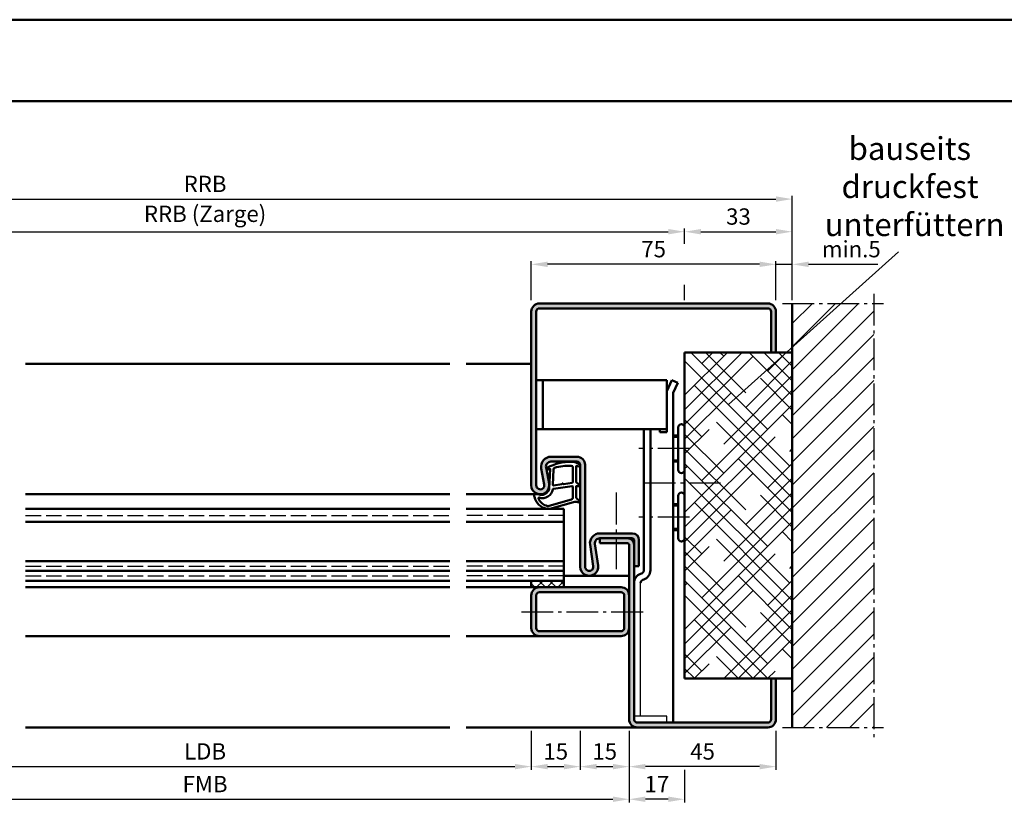
# Model space of a CAD drawing. Units: millimetres. Extents: x 0 to 6300, y -26 to 742.
# Drawn here: x 5485 to 5787, y 500 to 742 of the extents above; entities that cross this region are included whole.
import ezdxf

# ---------------------------------------------------------------- set-up
doc = ezdxf.new("R2010")
doc.units = ezdxf.units.MM
doc.linetypes.add('AM_DIN_F_W050', pattern=[6.25, 4.75, -1.5])
doc.linetypes.add('AM_DIN_G_W050', pattern=[13.75, 9.75, -1.5, 1, -1.5])
for name, color, linetype, lineweight in [('AM_0', 7, 'Continuous', 50), ('AM_1', 14, 'Continuous', 50), ('AM_3', 6, 'AM_DIN_F_W050', 25), ('AM_4', 3, 'Continuous', 25), ('AM_5', 3, 'Continuous', 25), ('AM_6', 2, 'Continuous', 35), ('AM_7', 4, 'AM_DIN_G_W050', 25), ('AM_8', 1, 'Continuous', 25), ('AM_BOR', 7, 'Continuous', 50)]:
    doc.layers.add(name, color=color, linetype=linetype, lineweight=lineweight)
doc.layers.add('AM_12', color=7, linetype='Continuous', lineweight=50, plot=False)
doc.styles.get("Standard").update_dxf_attribs({"font": 'ISOCP.SHX'})
doc.dimstyles.new('AM_DIN$0', dxfattribs={"dimtxt": 5, "dimasz": 5, "dimexe": 1, "dimexo": 1, "dimgap": 1.5, "dimtad": 1, "dimdsep": 46, "dimtxsty": 'Standard', "dimcen": 0, "dimclrd": 256, "dimclre": 256, "dimclrt": 2, "dimazin": 2, "dimtp": 0.1, "dimtm": 0.1, "dimtfac": 0.71, "dimtmove": 0, "dimatfit": 3, "dimfxl": 0, "dimlwd": -1, "dimlwe": -1, "dimarcsym": 0})

# ---------------------------------------------------------------- blocks, each defined once
blk = doc.blocks.new('DIN_A3_BOS')
at = {"layer": 'AM_12'}
blk.add_lwpolyline([(0, 0), (420, 0), (420, 297), (0, 297)], close=True, dxfattribs=at)
at = {"layer": 'AM_BOR'}
blk.add_lwpolyline([(20, 10), (410, 10), (410, 287), (20, 287)], close=True, dxfattribs=at)
blk = doc.blocks.new('*D620')
at = {"layer": 'AM_5', "linetype": 'ByBlock'}
for p, q in [((5442, 524.5), (5442, 512.5)), ((5642, 524.5), (5642, 512.5)), ((5447, 513.5), (5637, 513.5))]:
    blk.add_line(p, q, dxfattribs=at)
at = {"layer": 'AM_5'}
for points in [[(5447, 514.33), (5447, 512.67), (5442, 513.5)], [(5637, 514.33), (5637, 512.67), (5642, 513.5)]]:
    blk.add_solid(points, dxfattribs=at)
at = {"layer": 'Defpoints', "color": 0}
for p in [(5442, 525.5), (5642, 525.5), (5642, 513.5)]:
    blk.add_point(p, dxfattribs=at)
at = {"layer": 'AM_5', "color": 2, "insert": (5542, 517.53), "char_height": 5, "attachment_point": 5}
blk.add_mtext('LDB', dxfattribs=at)
blk = doc.blocks.new('*D621')
at = {"layer": 'AM_5', "linetype": 'ByBlock'}
for p, q in [((5412, 524.5), (5412, 502.5)), ((5672, 524.5), (5672, 502.5)), ((5417, 503.5), (5667, 503.5))]:
    blk.add_line(p, q, dxfattribs=at)
at = {"layer": 'AM_5'}
for points in [[(5417, 504.33), (5417, 502.67), (5412, 503.5)], [(5667, 504.33), (5667, 502.67), (5672, 503.5)]]:
    blk.add_solid(points, dxfattribs=at)
at = {"layer": 'Defpoints', "color": 0}
for p in [(5412, 525.5), (5672, 525.5), (5672, 503.5)]:
    blk.add_point(p, dxfattribs=at)
at = {"layer": 'AM_5', "color": 2, "insert": (5542, 507.5), "char_height": 5, "attachment_point": 5}
blk.add_mtext('FMB', dxfattribs=at)
blk = doc.blocks.new('*D667')
at = {"layer": 'AM_5', "linetype": 'ByBlock'}
for p, q in [((5642, 656.5), (5642, 668.5)), ((5712, 667.5), (5647, 667.5)), ((5717, 656.5), (5717, 668.5))]:
    blk.add_line(p, q, dxfattribs=at)
at = {"layer": 'AM_5'}
for points in [[(5647, 668.33), (5647, 666.67), (5642, 667.5)], [(5712, 668.33), (5712, 666.67), (5717, 667.5)]]:
    blk.add_solid(points, dxfattribs=at)
at = {"layer": 'Defpoints', "color": 0}
for p in [(5642, 667.5), (5642, 655.5), (5717, 655.5)]:
    blk.add_point(p, dxfattribs=at)
at = {"layer": 'AM_5', "color": 2, "insert": (5679.5, 671.5), "char_height": 5, "attachment_point": 5}
blk.add_mtext('75', dxfattribs=at)
blk = doc.blocks.new('*D668')
at = {"layer": 'AM_5', "linetype": 'ByBlock'}
for p, q in [((5672, 524.5), (5672, 512.5)), ((5717, 524.5), (5717, 512.5)), ((5712, 513.5), (5677, 513.5))]:
    blk.add_line(p, q, dxfattribs=at)
at = {"layer": 'AM_5'}
for points in [[(5677, 514.33), (5677, 512.67), (5672, 513.5)], [(5712, 514.33), (5712, 512.67), (5717, 513.5)]]:
    blk.add_solid(points, dxfattribs=at)
at = {"layer": 'Defpoints', "color": 0}
for p in [(5672, 525.5), (5717, 525.5), (5672, 513.5)]:
    blk.add_point(p, dxfattribs=at)
at = {"layer": 'AM_5', "color": 2, "insert": (5694.5, 517.5), "char_height": 5, "attachment_point": 5}
blk.add_mtext('45', dxfattribs=at)
blk = doc.blocks.new('*D669')
at = {"layer": 'AM_5', "linetype": 'ByBlock'}
for p, q in [((5657, 524.5), (5657, 512.5)), ((5672, 524.5), (5672, 512.5)), ((5662, 513.5), (5667, 513.5))]:
    blk.add_line(p, q, dxfattribs=at)
at = {"layer": 'AM_5'}
for points in [[(5662, 514.33), (5662, 512.67), (5657, 513.5)], [(5667, 514.33), (5667, 512.67), (5672, 513.5)]]:
    blk.add_solid(points, dxfattribs=at)
at = {"layer": 'Defpoints', "color": 0}
for p in [(5657, 525.5), (5672, 525.5), (5672, 513.5)]:
    blk.add_point(p, dxfattribs=at)
at = {"layer": 'AM_5', "color": 2, "insert": (5664.5, 517.5), "char_height": 5, "attachment_point": 5}
blk.add_mtext('15', dxfattribs=at)
blk = doc.blocks.new('*D670')
at = {"layer": 'AM_5', "linetype": 'ByBlock'}
for p, q in [((5642, 524.5), (5642, 512.5)), ((5657, 524.5), (5657, 512.5)), ((5647, 513.5), (5652, 513.5))]:
    blk.add_line(p, q, dxfattribs=at)
at = {"layer": 'AM_5'}
for points in [[(5647, 514.33), (5647, 512.67), (5642, 513.5)], [(5652, 514.33), (5652, 512.67), (5657, 513.5)]]:
    blk.add_solid(points, dxfattribs=at)
at = {"layer": 'Defpoints', "color": 0}
for p in [(5642, 525.5), (5657, 525.5), (5657, 513.5)]:
    blk.add_point(p, dxfattribs=at)
at = {"layer": 'AM_5', "color": 2, "insert": (5649.5, 517.5), "char_height": 5, "attachment_point": 5}
blk.add_mtext('15', dxfattribs=at)
blk = doc.blocks.new('*D671')
at = {"layer": 'AM_5', "linetype": 'ByBlock'}
for p, q in [((5672, 524.5), (5672, 502.5)), ((5689, 512.5), (5689, 502.5)), ((5684, 503.5), (5677, 503.5))]:
    blk.add_line(p, q, dxfattribs=at)
at = {"layer": 'AM_5'}
for points in [[(5677, 504.33), (5677, 502.67), (5672, 503.5)], [(5684, 504.33), (5684, 502.67), (5689, 503.5)]]:
    blk.add_solid(points, dxfattribs=at)
at = {"layer": 'Defpoints', "color": 0}
for p in [(5672, 525.5), (5689, 513.5), (5672, 503.5)]:
    blk.add_point(p, dxfattribs=at)
at = {"layer": 'AM_5', "color": 2, "insert": (5680.5, 507.5), "char_height": 5, "attachment_point": 5}
blk.add_mtext('17', dxfattribs=at)
blk = doc.blocks.new('*D642')
at = {"layer": 'AM_5', "linetype": 'ByBlock'}
for p, q in [((5395, 673.75), (5395, 678.5)), ((5400, 677.5), (5684, 677.5)), ((5689, 673.75), (5689, 678.5)), ((5395, 656.5), (5395, 661.25)), ((5689, 656.5), (5689, 661.25))]:
    blk.add_line(p, q, dxfattribs=at)
at = {"layer": 'AM_5'}
for points in [[(5400, 678.33), (5400, 676.67), (5395, 677.5)], [(5684, 678.33), (5684, 676.67), (5689, 677.5)]]:
    blk.add_solid(points, dxfattribs=at)
at = {"layer": 'Defpoints', "color": 0}
for p in [(5689, 677.5), (5395, 655.5), (5689, 655.5)]:
    blk.add_point(p, dxfattribs=at)
at = {"layer": 'AM_5', "color": 2, "insert": (5542, 682.34), "char_height": 5, "attachment_point": 5}
blk.add_mtext('RRB (Zarge)', dxfattribs=at)
blk = doc.blocks.new('*D644')
at = {"layer": 'AM_5', "linetype": 'ByBlock'}
for p, q in [((5362, 656.5), (5362, 688.5)), ((5722, 656.5), (5722, 688.5)), ((5367, 687.5), (5717, 687.5))]:
    blk.add_line(p, q, dxfattribs=at)
at = {"layer": 'AM_5'}
for points in [[(5367, 688.33), (5367, 686.67), (5362, 687.5)], [(5717, 688.33), (5717, 686.67), (5722, 687.5)]]:
    blk.add_solid(points, dxfattribs=at)
at = {"layer": 'Defpoints', "color": 0}
for p in [(5722, 687.5), (5362, 655.5), (5722, 655.5)]:
    blk.add_point(p, dxfattribs=at)
at = {"layer": 'AM_5', "color": 2, "insert": (5542, 691.5), "char_height": 5, "attachment_point": 5}
blk.add_mtext('RRB', dxfattribs=at)
blk = doc.blocks.new('*D645')
at = {"layer": 'AM_5', "linetype": 'ByBlock'}
for p, q in [((5712, 667.5), (5707, 667.5)), ((5717, 656.5), (5717, 668.5)), ((5717, 667.5), (5722, 667.5)), ((5722, 656.5), (5722, 668.5)), ((5727, 667.5), (5748.21, 667.5))]:
    blk.add_line(p, q, dxfattribs=at)
at = {"layer": 'AM_5'}
for points in [[(5712, 668.33), (5712, 666.67), (5717, 667.5)], [(5727, 668.33), (5727, 666.67), (5722, 667.5)]]:
    blk.add_solid(points, dxfattribs=at)
at = {"layer": 'Defpoints', "color": 0}
for p in [(5722, 667.5), (5717, 655.5), (5722, 655.5)]:
    blk.add_point(p, dxfattribs=at)
at = {"layer": 'AM_5', "color": 2, "insert": (5740.1, 671.5), "char_height": 5, "attachment_point": 5}
blk.add_mtext('min.5', dxfattribs=at)
blk = doc.blocks.new('*D646')
at = {"layer": 'AM_5', "linetype": 'ByBlock'}
for p, q in [((5689, 673.75), (5689, 678.5)), ((5694, 677.5), (5717, 677.5)), ((5722, 673.75), (5722, 678.5)), ((5689, 656.5), (5689, 661.25)), ((5722, 656.5), (5722, 661.25))]:
    blk.add_line(p, q, dxfattribs=at)
at = {"layer": 'AM_5'}
for points in [[(5694, 678.33), (5694, 676.67), (5689, 677.5)], [(5717, 678.33), (5717, 676.67), (5722, 677.5)]]:
    blk.add_solid(points, dxfattribs=at)
at = {"layer": 'Defpoints', "color": 0}
for p in [(5722, 677.5), (5689, 655.5), (5722, 655.5)]:
    blk.add_point(p, dxfattribs=at)
at = {"layer": 'AM_5', "color": 2, "insert": (5705.5, 681.5), "char_height": 5, "attachment_point": 5}
blk.add_mtext('33', dxfattribs=at)

msp = doc.modelspace()

# ---------------------------------------------------------------- hatches: boundary and pattern name
at = {"layer": 'AM_8'}
h = msp.add_hatch(color=256, dxfattribs=at)
h.dxf.hatch_style = 1
h.paths.add_polyline_path([(5642, 599.75, 1.0968549), (5647.453, 600.255), (5646.525, 605.225, -0.4693847), (5648, 607), (5656, 607, -0.4142136), (5657, 606), (5657, 574.75, 1.0753541), (5662.471, 575.148), (5661.501, 581.783, -0.4574018), (5662.985, 583.5), (5673, 583.5, -0.4142136), (5673.5, 583), (5673.5, 575), (5675, 575), (5675, 583, 0.4142136), (5673, 585), (5662.985, 585, 0.4574018), (5660.017, 581.566), (5660.987, 574.931, -1.0753541), (5658.5, 574.75), (5658.5, 606, 0.4142136), (5656, 608.5), (5648, 608.5, 0.4693847), (5645.051, 604.949), (5645.979, 599.979, -1.0968549), (5643.5, 599.75), (5643.5, 653, -0.4142136), (5644.5, 654), (5714.5, 654, -0.4142136), (5715.5, 653), (5715.5, 640.5), (5717, 640.5), (5717, 653, 0.4142136), (5714.5, 655.5), (5644.5, 655.5, 0.4142136), (5642, 653)])
h = msp.add_hatch(dxfattribs=at)
h.set_pattern_fill('_U', color=256, scale=5, angle=45, pattern_type=0)
h.set_pattern_definition([(45, (945.9464, 1020.9957), (-3.535534, 3.535534), [])])
h.paths.add_polyline_path([(5747, 525.5), (5747, 655.5), (5722, 655.5), (5722, 525.5)])
h = msp.add_hatch(dxfattribs=at)
h.set_pattern_fill('HOUND', color=256, scale=2, angle=45)
h.set_pattern_definition([(45, (945.9464, 1020.9957), (6.735192, 11.2253202), [50.8, -25.4]), (135, (945.9464, 1020.9957), (6.735192, -11.2253202), [50.8, -25.4])])
h.paths.add_polyline_path([(5722, 640.5), (5689, 640.5), (5689, 540.5), (5722, 540.5)])
h = msp.add_hatch(color=256, dxfattribs=at)
h.dxf.hatch_style = 1
h.paths.add_polyline_path([(5663, 583.5), (5663, 582), (5671.5, 582, -0.4142136), (5672, 581.5), (5672, 528, 0.4142136), (5674.5, 525.5), (5714.5, 525.5, 0.4142136), (5717, 528), (5717, 540.5), (5715.5, 540.5), (5715.5, 528, -0.4142136), (5714.5, 527), (5674.5, 527, -0.4142136), (5673.5, 528), (5673.5, 581.5, 0.4142136), (5671.5, 583.5)])
h = msp.add_hatch(dxfattribs=at)
h.set_pattern_fill('_U', color=256, scale=2.3, angle=-45, style=0, double=1, pattern_type=0)
h.set_pattern_definition([(315, (5529.5, 565), (1.626346, 1.626346), []), (45, (5529.5, 565), (-1.626346, 1.626346), [])])
h.paths.add_polyline_path([(5642, 570.5), (5652, 570.5), (5652, 568.5), (5642, 568.5)])
h = msp.add_hatch(color=256, dxfattribs=at)
h.dxf.hatch_style = 1
h.paths.add_polyline_path([(5669.5, 568.5), (5644.5, 568.5, 0.4142136), (5642, 566), (5642, 556, 0.4142136), (5644.5, 553.5), (5669.5, 553.5, 0.4142136), (5672, 556), (5672, 566, 0.4142136)])
h.paths.add_polyline_path([(5669.5, 567, -0.4142136), (5670.5, 566), (5670.5, 556, -0.4142136), (5669.5, 555), (5644.5, 555, -0.4142136), (5643.5, 556), (5643.5, 566, -0.4142136), (5644.5, 567)], flags=16)

# ---------------------------------------------------------------- linework, layer by layer
for p, q in [((5675.5, 529), (5675.5, 569.807)), ((5683.5, 529), (5673.5, 529)), ((5683.5, 527), (5683.5, 529))]:
    msp.add_line(p, q)
at = {"layer": 'AM_0'}
for p, q in [((5714.5, 655.5), (5644.5, 655.5)), ((5722, 525.5), (5722, 655.5)), ((5642, 599.75), (5642, 653)), ((5643.5, 653), (5643.5, 599.75)), ((5714.5, 654), (5644.5, 654)), ((5715.5, 640.5), (5715.5, 653)), ((5717, 640.5), (5717, 653)), ((5689, 640.5), (5722, 640.5)), ((5689, 640.5), (5689, 540.5)), ((5683.5, 632), (5643.5, 632)), ((5645.5, 617), (5645.5, 632)), ((5683.5, 616), (5683.5, 632)), ((5685.121, 632), (5683.5, 628.58)), ((5686.928, 631.143), (5685.121, 632)), ((5686.928, 631.143), (5685.5, 628.13)), ((5685.5, 628.13), (5685.5, 527)), ((5683.5, 617), (5643.5, 617)), ((5676.5, 573.7), (5676.5, 617)), ((5678.5, 617), (5678.5, 573.7)), ((5681.4, 616), (5681.4, 617)), ((5683.5, 616), (5681.4, 616)), ((5687, 604.5), (5687, 617.5)), ((5687, 615), (5685.5, 615)), ((5648, 608.5), (5656, 608.5)), ((5648, 607), (5656, 607)), ((5687, 607), (5685.5, 607)), ((5645.979, 599.979), (5645.051, 604.949)), ((5647.453, 600.255), (5646.525, 605.225)), ((5657, 606), (5657, 574.75)), ((5658.5, 574.75), (5658.5, 606)), ((5687, 583.5), (5687, 596.5)), ((5487, 592.5), (5617, 592.5)), ((5652, 592.5), (5622, 592.5)), ((5652, 568.5), (5652, 592.5)), ((5687, 594), (5685.5, 594)), ((5487, 588.5), (5617, 588.5)), ((5652, 588.5), (5622, 588.5)), ((5687, 586), (5685.5, 586)), ((5662.985, 585), (5673, 585)), ((5662.985, 583.5), (5673, 583.5)), ((5663, 583.5), (5663, 582)), ((5673.5, 528), (5673.5, 583)), ((5675, 583), (5675, 575)), ((5660.017, 581.566), (5660.987, 574.931)), ((5661.501, 581.783), (5662.471, 575.148)), ((5671.5, 582), (5663, 582)), ((5672, 528), (5672, 581.5)), ((5487, 576.5), (5617, 576.5)), ((5652, 576.5), (5622, 576.5)), ((5487, 573.5), (5617, 573.5)), ((5652, 573.5), (5622, 573.5)), ((5675, 575), (5673.5, 575)), ((5487, 570.5), (5617, 570.5)), ((5652, 570.5), (5622, 570.5)), ((5642, 570.5), (5642, 568.5)), ((5675.474, 572.627), (5675.842, 572.761)), ((5676.158, 570.747), (5676.526, 570.881)), ((5642, 568.5), (5669.5, 568.5)), ((5642, 566), (5642, 556)), ((5643.5, 566), (5643.5, 556)), ((5644.5, 567), (5669.5, 567)), ((5670.5, 556), (5670.5, 566)), ((5644.5, 555), (5669.5, 555)), ((5644.5, 553.5), (5669.5, 553.5)), ((5689, 540.5), (5722, 540.5)), ((5715.5, 540.5), (5715.5, 528)), ((5717, 540.5), (5717, 528)), ((5714.5, 527), (5674.5, 527)), ((5714.5, 525.5), (5674.5, 525.5))]:
    msp.add_line(p, q, dxfattribs=at)
for centre, radius, start, end in [((5644.5, 653), 2.5, 90, 180), ((5714.5, 653), 2.5, 0, 90), ((5644.5, 653), 1, 90, 180), ((5714.5, 653), 1, 0, 90), ((5688, 617.5), 1, 0, 180), ((5648, 605.5), 3, 90, 190.57858), ((5648, 605.5), 1.5, 90, 190.57858), ((5656, 606), 2.5, 0, 90), ((5656, 606), 1, 0, 90), ((5688, 604.5), 1, 180, 0), ((5644.75, 599.75), 2.75, 180, 10.57858), ((5644.75, 599.75), 1.25, 180, 10.57858), ((5688, 596.5), 1, 0, 180), ((5662.985, 582), 3, 90, 188.31776), ((5662.985, 582), 1.5, 90, 188.31776), ((5671.5, 581.5), 2, 0, 90), ((5673, 583), 2, 0, 90), ((5673, 583), 0.5, 0, 90), ((5688, 583.5), 1, 180, 0), ((5671.5, 581.5), 0.5, 0, 90), ((5659.75, 574.75), 2.75, 180, 8.31776), ((5659.75, 574.75), 1.25, 180, 8.31776), ((5675.5, 573.7), 1, 290, 0), ((5675.5, 573.7), 3, 290, 0), ((5676.5, 569.807), 3, 110, 180), ((5676.5, 569.807), 1, 110, 180), ((5644.5, 566), 2.5, 90, 180), ((5669.5, 566), 2.5, 0, 90), ((5644.5, 566), 1, 90, 180), ((5669.5, 566), 1, 0, 90), ((5644.5, 556), 2.5, 180, 270), ((5644.5, 556), 1, 180, 270), ((5669.5, 556), 2.5, 270, 0), ((5669.5, 556), 1, 270, 0), ((5674.5, 528), 2.5, 180, 270), ((5674.5, 528), 1, 180, 270), ((5714.5, 528), 2.5, 270, 0), ((5714.5, 528), 1, 270, 0)]:
    msp.add_arc(centre, radius, start, end, dxfattribs=at)
at = {"layer": 'AM_1'}
for p, q in [((5487, 637), (5617, 637)), ((5642, 637), (5622, 637)), ((5687, 614.6), (5685.5, 614.6)), ((5687, 607.4), (5685.5, 607.4)), ((5487, 597), (5617, 597)), ((5644.75, 597), (5622, 597)), ((5687, 593.6), (5685.5, 593.6)), ((5687, 586.4), (5685.5, 586.4)), ((5672, 572), (5652, 572)), ((5617, 568.5), (5487, 568.5)), ((5622, 568.5), (5642, 568.5)), ((5617, 553.5), (5487, 553.5)), ((5622, 553.5), (5644.5, 553.5)), ((5617, 525.5), (5487, 525.5)), ((5622, 525.5), (5674.5, 525.5))]:
    msp.add_line(p, q, dxfattribs=at)
for points in [[(5656.85, 606.05, -0.8225617), (5656.647, 605.498), (5655.797, 605.672), (5655.797, 600.705), (5656.919, 599.831, -0.7467354), (5656.824, 599.509), (5655.797, 599.494), (5655.797, 596.044, 0.2039215), (5655.951, 595.684), (5656.938, 594.738, -0.8105302), (5656.731, 594.406), (5656.632, 594.441, 0.1645), (5654.958, 594.63), (5647.652, 592.542, -0.0661149), (5646.805, 592.517, -0.2820378), (5642.943, 596.172, -0.1590275), (5643.041, 597.215, -0.3764163), (5643.282, 597.324), (5644.699, 596.845, 0.3762127), (5647.514, 598.64), (5647.794, 604.754), (5647.172, 604.578, -0.7987948), (5646.965, 605.185, -0.1245897), (5654.239, 606.993, -0.1623187)], [(5654.747, 605.255), (5654.747, 600.797, -0.3782425), (5654.485, 600.499), (5651.828, 600.129, -0.236068), (5651.743, 600.159), (5651.639, 600.267, 0.5), (5651.481, 600.247), (5651.406, 600.116, -0.236068), (5651.332, 600.067), (5648.77, 599.715, -0.4511235), (5648.601, 599.864), (5648.786, 604.619, -0.3316729), (5649.143, 605.098, -0.0849517), (5654.249, 605.755, -0.4135048)], [(5654.747, 599.27), (5654.747, 596.058, -0.3015522), (5654.289, 595.367), (5647.432, 593.419, -0.0278584), (5647.01, 593.394, -0.2581461), (5644.196, 595.749, -0.6319644), (5644.46, 595.983, 0.4552489), (5648.601, 598.507, -0.3823944), (5648.776, 598.708), (5654.495, 599.493, -0.4511235)]]:
    msp.add_lwpolyline(points, format="xyb", close=True, dxfattribs=at)
at = {"layer": 'AM_3'}
for p, q in [((5487, 590.5), (5617, 590.5)), ((5652, 590.5), (5622, 590.5)), ((5487, 575), (5617, 575)), ((5652, 575), (5622, 575)), ((5487, 572), (5617, 572)), ((5652, 572), (5622, 572))]:
    msp.add_line(p, q, dxfattribs=at)
at = {"layer": 'AM_4'}
msp.add_line((5702.5, 624.5), (5754.52, 671.339), dxfattribs=at)
at = {"layer": 'AM_7'}
for p, q in [((5747, 658.5), (5747, 522.5)), ((5719, 655.5), (5750, 655.5)), ((5690.5, 611), (5675, 611)), ((5676.5, 600.5), (5701.5, 600.5)), ((5668, 597.5), (5668, 572.5)), ((5690.5, 590), (5675, 590)), ((5639, 561), (5676.5, 561)), ((5719, 525.5), (5750, 525.5))]:
    msp.add_line(p, q, dxfattribs=at)

# ---------------------------------------------------------------- block references
at = {"layer": 'AM_0', "lineweight": 0, "xscale": 2.5, "yscale": 2.5, "zscale": 2.5}
msp.add_blockref('DIN_A3_BOS', (5250, 0), dxfattribs=at)

# ---------------------------------------------------------------- texts
at = {"layer": 'AM_6', "insert": (5728.5, 706.5), "char_height": 7, "width": 62, "attachment_point": 1}
msp.add_mtext('{\\W5.0358;\\C2; \\W1;bauseits\\P{\\W4.022998; }druckfest\\P{\\W1.605819; }unterfüttern}', dxfattribs=at)

# ---------------------------------------------------------------- dimensions: what is measured, and where the dimension line sits
at = {"layer": 'AM_5'}
for base, p1, p2, text, picture, middle in [((5722, 687.5), (5362, 655.5), (5722, 655.5), 'RRB', '*D644', (5542, 691.5)), ((5689, 677.5), (5395, 655.5), (5689, 655.5), 'RRB (Zarge)', '*D642', (5542, 682.341))]:
    dim = msp.add_linear_dim(base=base, p1=p1, p2=p2, text=text, dimstyle='AM_DIN$0', dxfattribs=at)
    dim.commit()
    dim.dimension.update_dxf_attribs({"geometry": picture, "text_midpoint": middle})
for base, p1, p2, picture, middle in [((5722, 677.5), (5689, 655.5), (5722, 655.5), '*D646', (5705.5, 681.5)), ((5642, 667.5), (5717, 655.5), (5642, 655.5), '*D667', (5679.5, 671.5)), ((5657, 513.5), (5642, 525.5), (5657, 525.5), '*D670', (5649.5, 517.5)), ((5672, 513.5), (5657, 525.5), (5672, 525.5), '*D669', (5664.5, 517.5)), ((5672, 513.5), (5717, 525.5), (5672, 525.5), '*D668', (5694.5, 517.5)), ((5672, 503.5), (5689, 513.5), (5672, 525.5), '*D671', (5680.5, 507.5))]:
    dim = msp.add_linear_dim(base=base, p1=p1, p2=p2, angle=180, dimstyle='AM_DIN$0', dxfattribs=at)
    dim.commit()
    dim.dimension.update_dxf_attribs({"geometry": picture, "text_midpoint": middle})
for base, p1, p2, angle, text, picture, middle in [((5722, 667.5), (5717, 655.5), (5722, 655.5), 180, 'min.<>', '*D645', (5740.104, 671.5)), ((5672, 503.5), (5412, 525.5), (5672, 525.5), 0, 'FMB', '*D621', (5542, 507.5)), ((5642, 513.5), (5442, 525.5), (5642, 525.5), 0, 'LDB', '*D620', (5542, 517.535))]:
    dim = msp.add_linear_dim(base=base, p1=p1, p2=p2, angle=angle, text=text, dimstyle='AM_DIN$0', dxfattribs=at)
    dim.commit()
    dim.dimension.update_dxf_attribs({"geometry": picture, "text_midpoint": middle})

doc.saveas('drawing.dxf')
